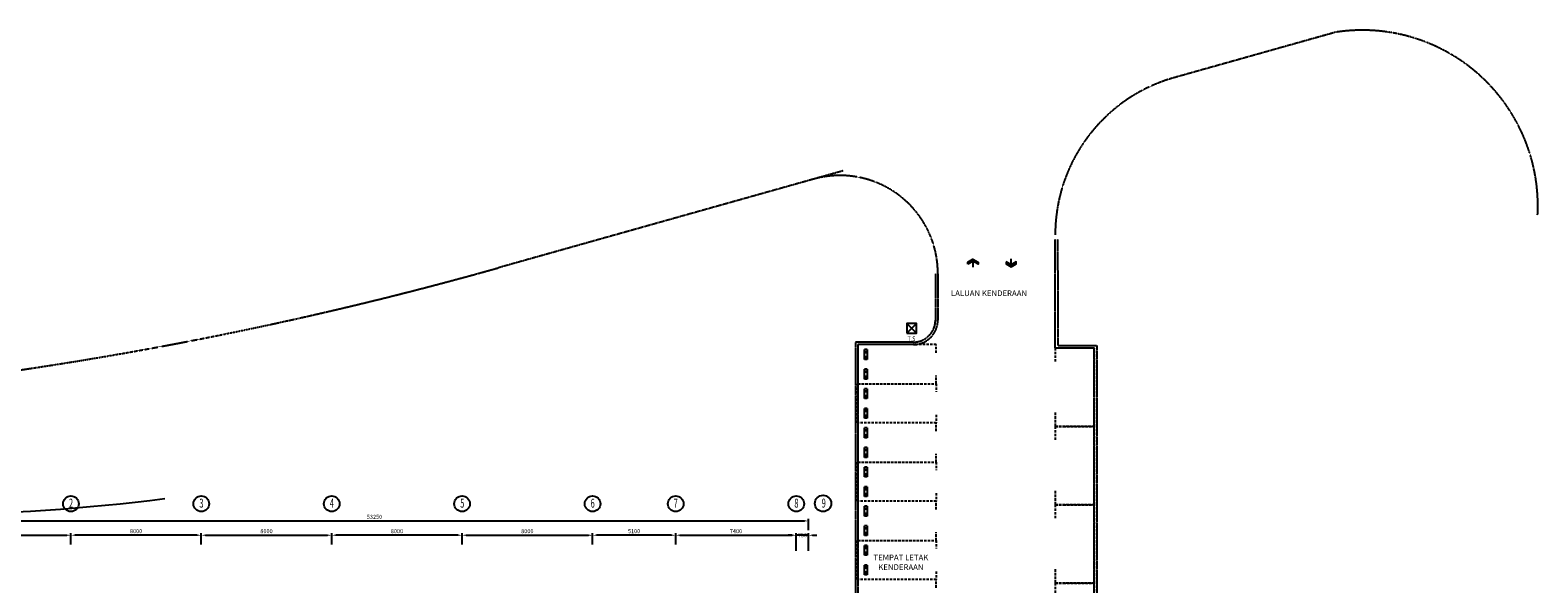
# Model space of a CAD drawing. Units: inches. Extents: x 500263 to 2879468, y -251999 to 643616.
# Drawn here: x 1168714 to 1261204, y 194551 to 228486 of the extents above; entities that cross this region are included whole.
import ezdxf
from ezdxf.enums import TextEntityAlignment as Align

# ---------------------------------------------------------------- set-up
doc = ezdxf.new("R2010")
doc.units = ezdxf.units.IN
doc.header["$LTSCALE"] = 3
doc.header["$MEASUREMENT"] = 0
doc.linetypes.add('DASHED2', pattern=[0.375, 0.25, -0.125])
doc.linetypes.add('HIDDEN2', pattern=[0.1875, 0.125, -0.0625])
for name, color, linetype in [('1-8', 8, 'Continuous'), ('1-GRID', 251, 'Continuous'), ('1-TEXT', 58, 'Continuous')]:
    doc.layers.add(name, color=color, linetype=linetype)
doc.styles.add('BOLD', font='arial.ttf', dxfattribs={"width": 0.8})
doc.styles.add('ROMANS', font='romans.shx')
doc.styles.add('T6', font='romand.shx', dxfattribs={"width": 0.6, "height": 600})

msp = doc.modelspace()

# ---------------------------------------------------------------- linework, layer by layer
at = {"layer": '1-8', "linetype": 'HIDDEN2'}
for p, q in [((1248820.1, 228364.3), (1238891.4, 225573.3)), ((1218601.9, 219870), (1197417.8, 213915.2))]:
    msp.add_line(p, q, dxfattribs=at)
at = {"layer": '1-8', "color": 58}
for p, q in [((1226545.5, 214442.6), (1226545.5, 213963.1)), ((1228894, 213990.4), (1228894, 214469.9))]:
    msp.add_line(p, q, dxfattribs=at)
at = {"layer": '1-8'}
for p, q in [((1222494, 209907.4), (1223094, 210507.4)), ((1223094, 209907.4), (1222494, 210507.4))]:
    msp.add_line(p, q, dxfattribs=at)
at = {"layer": '1-8', "color": 250}
for p, q in [((1219901.5, 208303.9), (1219901.5, 208903.9)), ((1220051.5, 208903.9), (1219901.5, 208903.9)), ((1220051.5, 208303.9), (1219901.5, 208303.9)), ((1220024, 208753.9), (1219927.8, 208753.9)), ((1220024.8, 208453.9), (1219928.6, 208453.9)), ((1219976.5, 208804.6), (1219976.5, 208705.8)), ((1219977.3, 208504.6), (1219977.3, 208405.8)), ((1220051.5, 208903.9), (1220051.5, 208303.9)), ((1219901.5, 207103.9), (1219901.5, 207703.9)), ((1220051.5, 207703.9), (1219901.5, 207703.9)), ((1220024, 207253.9), (1219927.8, 207253.9)), ((1220024.8, 207553.9), (1219928.6, 207553.9)), ((1219976.5, 207203.1), (1219976.5, 207301.9)), ((1219977.3, 207503.1), (1219977.3, 207601.9)), ((1220051.5, 207703.9), (1220051.5, 207103.9)), ((1220051.5, 207103.9), (1219901.5, 207103.9)), ((1219901.5, 205903.9), (1219901.5, 206503.9)), ((1220051.5, 206503.9), (1219901.5, 206503.9)), ((1220024, 206353.9), (1219927.8, 206353.9)), ((1219976.5, 206404.6), (1219976.5, 206305.8)), ((1220051.5, 206503.9), (1220051.5, 205903.9)), ((1220051.5, 205903.9), (1219901.5, 205903.9)), ((1220024.8, 206053.9), (1219928.6, 206053.9)), ((1219977.3, 206104.6), (1219977.3, 206005.8)), ((1219901.5, 204703.9), (1219901.5, 205303.9)), ((1220051.5, 205303.9), (1219901.5, 205303.9)), ((1220051.5, 204703.9), (1219901.5, 204703.9)), ((1220024, 204853.9), (1219927.8, 204853.9)), ((1220024.8, 205153.9), (1219928.6, 205153.9)), ((1219976.5, 204803.1), (1219976.5, 204901.9)), ((1219977.3, 205103.1), (1219977.3, 205201.9)), ((1220051.5, 205303.9), (1220051.5, 204703.9)), ((1219901.5, 203503.9), (1219901.5, 204103.9)), ((1220051.5, 204103.9), (1219901.5, 204103.9)), ((1220051.5, 203503.9), (1219901.5, 203503.9)), ((1220024, 203953.9), (1219927.8, 203953.9)), ((1220024.8, 203653.9), (1219928.6, 203653.9)), ((1219976.5, 204004.6), (1219976.5, 203905.8)), ((1219977.3, 203704.6), (1219977.3, 203605.8)), ((1220051.5, 204103.9), (1220051.5, 203503.9)), ((1219901.5, 202303.9), (1219901.5, 202903.9)), ((1220051.5, 202903.9), (1219901.5, 202903.9)), ((1220024.8, 202753.9), (1219928.6, 202753.9)), ((1219977.3, 202703.1), (1219977.3, 202801.9)), ((1220051.5, 202903.9), (1220051.5, 202303.9)), ((1220051.5, 202303.9), (1219901.5, 202303.9)), ((1219901.5, 201103.9), (1219901.5, 201703.9)), ((1220051.5, 201703.9), (1219901.5, 201703.9)), ((1220024, 202453.9), (1219927.8, 202453.9)), ((1219976.5, 202403.1), (1219976.5, 202501.9)), ((1220051.5, 201703.9), (1220051.5, 201103.9)), ((1220051.5, 201103.9), (1219901.5, 201103.9)), ((1220024, 201553.9), (1219927.8, 201553.9)), ((1220024.8, 201253.9), (1219928.6, 201253.9)), ((1219976.5, 201604.6), (1219976.5, 201505.8)), ((1219977.3, 201304.6), (1219977.3, 201205.8)), ((1219901.5, 199903.9), (1219901.5, 200503.9)), ((1220051.5, 200503.9), (1219901.5, 200503.9)), ((1220051.5, 199903.9), (1219901.5, 199903.9)), ((1220024, 200053.9), (1219927.8, 200053.9)), ((1220024.8, 200353.9), (1219928.6, 200353.9)), ((1219976.5, 200003.1), (1219976.5, 200101.9)), ((1219977.3, 200303.1), (1219977.3, 200401.9)), ((1220051.5, 200503.9), (1220051.5, 199903.9)), ((1219901.5, 198703.9), (1219901.5, 199303.9)), ((1220051.5, 199303.9), (1219901.5, 199303.9)), ((1220024, 199153.9), (1219927.8, 199153.9)), ((1220024.8, 198853.9), (1219928.6, 198853.9)), ((1219976.5, 199204.6), (1219976.5, 199105.8)), ((1219977.3, 198904.6), (1219977.3, 198805.8)), ((1220051.5, 199303.9), (1220051.5, 198703.9)), ((1220051.5, 198703.9), (1219901.5, 198703.9)), ((1219901.5, 197503.9), (1219901.5, 198103.9)), ((1220051.5, 198103.9), (1219901.5, 198103.9)), ((1220024.8, 197953.9), (1219928.6, 197953.9)), ((1219977.3, 197903.1), (1219977.3, 198001.9)), ((1220051.5, 198103.9), (1220051.5, 197503.9)), ((1220051.5, 197503.9), (1219901.5, 197503.9)), ((1220024, 197653.9), (1219927.8, 197653.9)), ((1219976.5, 197603.1), (1219976.5, 197701.9)), ((1219901.5, 196303.9), (1219901.5, 196903.9)), ((1220051.5, 196903.9), (1219901.5, 196903.9)), ((1220051.5, 196303.9), (1219901.5, 196303.9)), ((1220024, 196753.9), (1219927.8, 196753.9)), ((1220024.8, 196453.9), (1219928.6, 196453.9)), ((1219976.5, 196804.6), (1219976.5, 196705.8)), ((1219977.3, 196504.6), (1219977.3, 196405.8)), ((1220051.5, 196903.9), (1220051.5, 196303.9)), ((1219901.5, 195103.9), (1219901.5, 195703.9)), ((1220051.5, 195703.9), (1219901.5, 195703.9)), ((1220024, 195253.9), (1219927.8, 195253.9)), ((1220024.8, 195553.9), (1219928.6, 195553.9)), ((1219976.5, 195203.1), (1219976.5, 195301.9)), ((1219977.3, 195503.1), (1219977.3, 195601.9)), ((1220051.5, 195703.9), (1220051.5, 195103.9)), ((1220051.5, 195103.9), (1219901.5, 195103.9))]:
    msp.add_line(p, q, dxfattribs=at)
at = {"layer": '1-8', "linetype": 'HIDDEN2'}
for points in [[(1231597.8, 180198.7), (1233997.8, 180198.7), (1233991.5, 208998.7), (1231597.8, 208998.7), (1231597.5, 215666.9)], [(1231747.5, 215666.9), (1231747.8, 209148.7), (1234141.4, 209148.7), (1234147.8, 180048.7), (1231747.8, 180048.7), (1231747.5, 162333.3), (1234147.5, 162333.3), (1234147.5, 152433.3), (1231747.5, 152433.3), (1231747.5, 152358.5)]]:
    msp.add_lwpolyline(points, dxfattribs=at)
at = {"layer": '1-8', "color": 58}
for points in [[(1226230.5, 214139.5), (1226230.5, 214260.7), (1226545.5, 214442.6), (1226860.5, 214260.7), (1226860.5, 214139.5), (1226545.5, 214321.4)], [(1228579, 214293.5), (1228579, 214172.2), (1228894, 213990.4), (1229209, 214172.2), (1229209, 214293.5), (1228894, 214111.6)]]:
    msp.add_lwpolyline(points, close=True, dxfattribs=at)
at = {"layer": '1-8', "linetype": 'HIDDEN2'}
for points in [[(1224247.5, 213580), (1224247.5, 210713.9, -0.4142136), (1222897.5, 209363.9), (1219347.8, 209363.9), (1219347.8, 180263.9), (1223377.6, 180263.9)], [(1224397.5, 213580), (1224397.5, 210713.9, -0.4142136), (1222897.5, 209213.9), (1219497.8, 209213.9), (1219497.8, 180413.9), (1223377.6, 180413.9)]]:
    msp.add_lwpolyline(points, format="xyb", dxfattribs=at)
at = {"layer": '1-8'}
msp.add_lwpolyline([(1222494, 209907.4), (1223094, 209907.4), (1223094, 210507.4), (1222494, 210507.4)], close=True, dxfattribs=at)
at = {"layer": '1-8', "color": 250, "linetype": 'DASHED2', "ltscale": 200}
for points in [[(1224297.8, 208711.3), (1224297.8, 209213.9), (1219497.8, 209213.9), (1219497.8, 206813.9), (1224297.8, 206813.9), (1224297.8, 207316.5)], [(1232100.4, 204198.7), (1233997.8, 204198.7), (1233997.8, 208998.7), (1231597.8, 208998.7), (1231597.8, 208151.3)], [(1224297.8, 204916.5), (1224297.8, 204413.9), (1219497.8, 204413.9), (1219497.8, 206813.9), (1224297.8, 206813.9), (1224297.8, 206311.3)], [(1224297.8, 203911.3), (1224297.8, 204413.9), (1219497.8, 204413.9), (1219497.8, 202013.9), (1224297.8, 202013.9), (1224297.8, 202516.5)], [(1231597.8, 205046.2), (1231597.8, 204198.7), (1232100.4, 204198.7)], [(1232100.4, 199398.7), (1233997.8, 199398.7), (1233997.8, 204198.7), (1231597.8, 204198.7), (1231597.8, 203351.3)], [(1224297.8, 200116.5), (1224297.8, 199613.9), (1219497.8, 199613.9), (1219497.8, 202013.9), (1224297.8, 202013.9), (1224297.8, 201511.3)], [(1231597.8, 200246.2), (1231597.8, 199398.7), (1232100.4, 199398.7)], [(1224297.8, 199111.3), (1224297.8, 199613.9), (1219497.8, 199613.9), (1219497.8, 197213.9), (1224297.8, 197213.9), (1224297.8, 197716.5)], [(1232100.4, 194598.7), (1233997.8, 194598.7), (1233997.8, 199398.7), (1231597.8, 199398.7), (1231597.8, 198551.3)], [(1224297.8, 195316.5), (1224297.8, 194813.9), (1219497.8, 194813.9), (1219497.8, 197213.9), (1224297.8, 197213.9), (1224297.8, 196711.3)], [(1231597.8, 195446.2), (1231597.8, 194598.7), (1232100.4, 194598.7)], [(1224297.8, 194311.3), (1224297.8, 194813.9), (1219497.8, 194813.9), (1219497.8, 192413.9), (1224297.8, 192413.9), (1224297.8, 192916.5)], [(1232100.4, 189798.7), (1233997.8, 189798.7), (1233997.8, 194598.7), (1231597.8, 194598.7), (1231597.8, 193751.3)]]:
    msp.add_lwpolyline(points, dxfattribs=at)
at = {"layer": '1-8', "color": 250}
for centre, radius in [((1219976.5, 208753.9), 35), ((1219977.3, 208453.9), 35), ((1219976.5, 208753.9), 18), ((1219977.3, 208453.9), 18), ((1219976.5, 207253.9), 35), ((1219977.3, 207553.9), 35), ((1219976.5, 207253.9), 18), ((1219977.3, 207553.9), 18), ((1219976.5, 206353.9), 35), ((1219976.5, 206353.9), 18), ((1219977.3, 206053.9), 35), ((1219977.3, 206053.9), 18), ((1219976.5, 204853.9), 35), ((1219977.3, 205153.9), 35), ((1219976.5, 204853.9), 18), ((1219977.3, 205153.9), 18), ((1219976.5, 203953.9), 35), ((1219977.3, 203653.9), 35), ((1219976.5, 203953.9), 18), ((1219977.3, 203653.9), 18), ((1219977.3, 202753.9), 35), ((1219977.3, 202753.9), 18), ((1219976.5, 202453.9), 35), ((1219976.5, 202453.9), 18), ((1219976.5, 201553.9), 35), ((1219977.3, 201253.9), 35), ((1219976.5, 201553.9), 18), ((1219977.3, 201253.9), 18), ((1219976.5, 200053.9), 35), ((1219977.3, 200353.9), 35), ((1219976.5, 200053.9), 18), ((1219977.3, 200353.9), 18), ((1219976.5, 199153.9), 35), ((1219977.3, 198853.9), 35), ((1219976.5, 199153.9), 18), ((1219977.3, 198853.9), 18), ((1219977.3, 197953.9), 35), ((1219977.3, 197953.9), 18), ((1219976.5, 197653.9), 35), ((1219976.5, 197653.9), 18), ((1219976.5, 196753.9), 35), ((1219977.3, 196453.9), 35), ((1219976.5, 196753.9), 18), ((1219977.3, 196453.9), 18), ((1219976.5, 195253.9), 35), ((1219977.3, 195553.9), 35), ((1219976.5, 195253.9), 18), ((1219977.3, 195553.9), 18)]:
    msp.add_circle(centre, radius, dxfattribs=at)
at = {"layer": '1-8', "linetype": 'HIDDEN2'}
for centre, radius, start, end in [((1250431.9, 217713.1), 10772.5, 356.974908, 98.604991), ((1241597.5, 215946.5), 10000, 105.700563, 180), ((1218397.5, 213580), 6000, 0, 105.700563), ((1133800.3, 440240.7), 235096.7, 271.566731, 285.700071)]:
    msp.add_arc(centre, radius, start, end, dxfattribs=at)
at = {"layer": '1-8'}
msp.add_arc((1160748.7, 330280), 131511.6, 264.289106, 277.085971, dxfattribs=at)
at = {"layer": '1-GRID', "linetype": 'Continuous'}
for p, q in [((1163463.8, 198405.7), (1216213.6, 198405.7)), ((1216463.6, 197840.4), (1216463.6, 198530.7)), ((1163463.8, 197529.8), (1170963.8, 197529.8)), ((1171213.8, 196964.4), (1171213.8, 197654.8)), ((1171213.8, 196964.4), (1171213.8, 197654.8)), ((1178963.8, 197529.8), (1171463.8, 197529.8)), ((1179213.8, 196964.4), (1179213.8, 197654.8)), ((1179213.8, 196964.4), (1179213.8, 197654.8)), ((1179463.8, 197529.8), (1186963.8, 197529.8)), ((1187213.8, 196964.4), (1187213.8, 197654.8)), ((1187213.8, 196964.4), (1187213.8, 197654.8)), ((1194963.8, 197529.8), (1187463.8, 197529.8)), ((1195213.8, 196964.4), (1195213.8, 197654.8)), ((1195213.8, 196964.4), (1195213.8, 197654.8)), ((1195463.8, 197529.8), (1202963.8, 197529.8)), ((1203213.8, 196964.4), (1203213.8, 197654.8)), ((1203213.8, 196964.4), (1203213.8, 197654.8)), ((1208063.8, 197529.8), (1203463.8, 197529.8)), ((1208313.8, 196964.4), (1208313.8, 197654.8)), ((1208313.8, 196964.4), (1208313.8, 197654.8)), ((1208563.8, 197529.8), (1215463.8, 197529.8)), ((1215463.8, 197529.8), (1215213.8, 197529.8)), ((1215713.8, 196564.4), (1215713.8, 197654.8)), ((1215713.8, 196964.4), (1215713.8, 197654.8)), ((1216463.6, 197529.8), (1215713.8, 197529.8)), ((1216463.6, 196564.4), (1216463.6, 197654.8)), ((1216713.6, 197529.8), (1216963.6, 197529.8))]:
    msp.add_line(p, q, dxfattribs=at)
for centre, radius in [((1171213.8, 199457.5), 480), ((1179213.8, 199457.5), 480), ((1187213.8, 199457.5), 480), ((1195213.8, 199457.5), 480), ((1203213.8, 199457.5), 480), ((1208313.8, 199457.5), 480), ((1215713.8, 199457.5), 480), ((1217356.8, 199477.5), 500)]:
    msp.add_circle(centre, radius, dxfattribs=at)
for points in [[(1216213.6, 198447.4), (1216213.6, 198364), (1216463.6, 198405.7)], [(1170963.8, 197571.4), (1170963.8, 197488.1), (1171213.8, 197529.8)], [(1171463.8, 197571.4), (1171463.8, 197488.1), (1171213.8, 197529.8)], [(1178963.8, 197571.4), (1178963.8, 197488.1), (1179213.8, 197529.8)], [(1179463.8, 197571.4), (1179463.8, 197488.1), (1179213.8, 197529.8)], [(1186963.8, 197571.4), (1186963.8, 197488.1), (1187213.8, 197529.8)], [(1187463.8, 197571.4), (1187463.8, 197488.1), (1187213.8, 197529.8)], [(1194963.8, 197571.4), (1194963.8, 197488.1), (1195213.8, 197529.8)], [(1195463.8, 197571.4), (1195463.8, 197488.1), (1195213.8, 197529.8)], [(1202963.8, 197571.4), (1202963.8, 197488.1), (1203213.8, 197529.8)], [(1203463.8, 197571.4), (1203463.8, 197488.1), (1203213.8, 197529.8)], [(1208063.8, 197571.4), (1208063.8, 197488.1), (1208313.8, 197529.8)], [(1208563.8, 197571.4), (1208563.8, 197488.1), (1208313.8, 197529.8)], [(1215463.8, 197571.4), (1215463.8, 197488.1), (1215713.8, 197529.8)], [(1215463.8, 197571.4), (1215463.8, 197488.1), (1215713.8, 197529.8)], [(1216713.6, 197571.4), (1216713.6, 197488.1), (1216463.6, 197529.8)]]:
    msp.add_solid(points, dxfattribs=at)

# ---------------------------------------------------------------- texts
at = {"layer": '1-8', "color": 58, "ltscale": 3, "style": 'ROMANS', "width": 0.8}
msp.add_text('T.S', height=300, dxfattribs=at).set_placement((1222537.8, 209430.6))
at = {"layer": '1-GRID', "linetype": 'Continuous', "style": 'T6', "width": 0.6}
for s, p in [('2', (1171221.9, 199496)), ('3', (1179221.9, 199496)), ('6', (1203221.9, 199496)), ('8', (1215721.9, 199496)), ('9', (1217396.1, 199497.2)), ('4', (1187221.9, 199496)), ('5', (1195221.9, 199496)), ('7', (1208321.9, 199496))]:
    msp.add_text(s, height=550, dxfattribs=at).set_placement(p, align=Align.MIDDLE_CENTER)
at = {"layer": '1-GRID', "linetype": 'Continuous', "char_height": 250, "attachment_point": 5, "style": 'ROMANS'}
for s, insert in [('\\A1;53250', (1189838.7, 198655.7)), ('\\A1;8000', (1175213.8, 197779.8)), ('\\A1;8000', (1183213.8, 197779.8)), ('\\A1;8000', (1191213.8, 197779.8)), ('\\A1;8000', (1199213.8, 197779.8)), ('\\A1;5100', (1205763.8, 197779.8)), ('\\A1;7400', (1212013.8, 197779.8)), ('\\A1;750\\P', (1216088.7, 197529.8))]:
    msp.add_mtext(s, dxfattribs=dict(at, insert=insert))
at = {"layer": '1-TEXT', "style": 'BOLD'}
for s, p in [('LALUAN KENDERAAN', (1225201.2, 212187.5)), ('TEMPAT LETAK', (1220446.7, 195992.5)), ('KENDERAAN', (1220744.6, 195400.3))]:
    msp.add_text(s, height=350, dxfattribs=at).set_placement(p)

doc.saveas('drawing.dxf')
